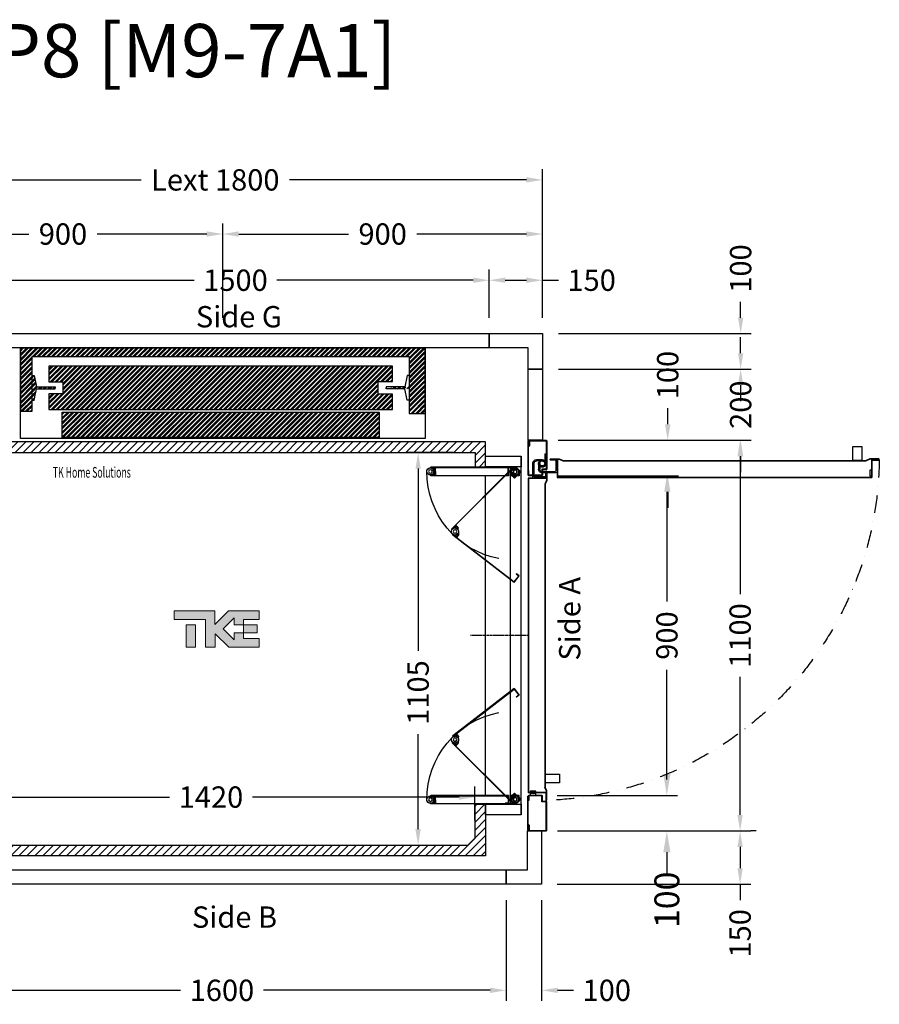
# Model space of a CAD drawing. Units: millimetres. Extents: x 72 to 100888, y 316 to 30493.
# Drawn here: x 6425 to 8845, y 4230 to 7002 of the extents above; entities that cross this region are included whole.
import ezdxf
from ezdxf.enums import TextEntityAlignment as Align

# ---------------------------------------------------------------- set-up
doc = ezdxf.new("R2010")
doc.units = ezdxf.units.MM
doc.linetypes.add('CENTER', pattern=[10.16, 6.35, -1.27, 1.27, -1.27])
doc.linetypes.add('DASHDOT', pattern=[1, 0.5, -0.25, 0, -0.25])
doc.layers.add('Cartiglio Commerciali elevator ecc', color=7, linetype='Continuous')
doc.layers.add('Meccaniche stilizzate H200', color=7, linetype='Continuous')
doc.styles.get("Standard").update_dxf_attribs({"font": 'arial.ttf'})
doc.dimstyles.get("Standard").update_dxf_attribs({"dimtxt": 0.18, "dimasz": 0.18, "dimexe": 0.18, "dimexo": 0.0625, "dimgap": 0.09, "dimtad": 0, "dimtih": 1, "dimtoh": 1, "dimdec": 4, "dimzin": 0, "dimdsep": 46, "dimtxsty": 'Standard', "dimcen": 0.09, "dimadec": 0, "dimazin": 0, "dimtfac": 1, "dimtdec": 4, "dimtofl": 0, "dimtmove": 0, "dimatfit": 3, "dimfxl": 0, "dimtolj": 1, "dimtzin": 0, "dimarcsym": 0})
doc.dimstyles.new('SupraStyle', dxfattribs={"dimtxt": 70, "dimasz": 60, "dimexe": 0.18, "dimexo": 0.0625, "dimgap": 0.09, "dimtad": 0, "dimdec": 4, "dimrnd": 1, "dimzin": 12, "dimdsep": 46, "dimtxsty": 'Standard', "dimcen": 0.09, "dimclrd": 3, "dimclre": 3, "dimclrt": 7, "dimadec": 0, "dimazin": 12, "dimtfac": 1, "dimtdec": 4, "dimtofl": 0, "dimtmove": 0, "dimatfit": 3, "dimfxl": 0, "dimtolj": 1, "dimtzin": 0, "dimarcsym": 0})
pattern_1 = [(45, (-22164.602, 44914.083), (-6.735192, 6.735192), []), (45, (-22160.1115, 44914.083), (-6.735192, 6.735192), [])]

# ---------------------------------------------------------------- blocks, each defined once
blk = doc.blocks.new('*D426')
at = {"color": 3, "lineweight": -2}
for p, q in [((6287, 4747.7), (6287, 4843.1)), ((7707, 4747.7), (7707, 4843.1)), ((6332, 4813.1), (6847, 4813.1)), ((7662, 4813.1), (7080.4, 4813.1))]:
    blk.add_line(p, q, dxfattribs=at)
at = {"color": 3}
for points in [[(6332, 4820.6), (6332, 4805.6), (6287, 4813.1)], [(7662, 4820.6), (7662, 4805.6), (7707, 4813.1)]]:
    blk.add_solid(points, dxfattribs=at)
at = {"layer": 'Defpoints', "color": 0}
for p in [(7707, 4813.1), (6287, 4702.7), (7707, 4702.7)]:
    blk.add_point(p, dxfattribs=at)
at = {"insert": (6963.7, 4813.1), "char_height": 60, "attachment_point": 5}
blk.add_mtext('\\A1;1420', dxfattribs=at)
blk = doc.blocks.new('*D427')
at = {"color": 3, "lineweight": -2}
for p, q in [((7645.6, 5782.7), (7516.8, 5782.7)), ((7546.8, 5737.7), (7546.8, 5224.4)), ((7546.8, 4722.8), (7546.8, 4990.4)), ((7308.2, 4677.8), (7576.8, 4677.8))]:
    blk.add_line(p, q, dxfattribs=at)
at = {"color": 3}
for points in [[(7539.3, 5737.7), (7554.3, 5737.7), (7546.8, 5782.7)], [(7539.3, 4722.8), (7554.3, 4722.8), (7546.8, 4677.8)]]:
    blk.add_solid(points, dxfattribs=at)
at = {"layer": 'Defpoints', "color": 0}
for p in [(7546.8, 5782.7), (7690.6, 5782.7), (7263.2, 4677.8)]:
    blk.add_point(p, dxfattribs=at)
at = {"insert": (7546.8, 5107.4), "char_height": 60, "attachment_point": 5, "rotation": 90}
blk.add_mtext('\\A1;1105', dxfattribs=at)
blk = doc.blocks.new('*D428')
at = {"color": 3, "lineweight": -2}
for p, q in [((6097, 6162.7), (6097, 6580.6)), ((7897, 6162.7), (7897, 6580.6)), ((6142, 6550.6), (6766.9, 6550.6)), ((7852, 6550.6), (7184.9, 6550.6))]:
    blk.add_line(p, q, dxfattribs=at)
at = {"color": 3}
for points in [[(6142, 6558.1), (6142, 6543.1), (6097, 6550.6)], [(7852, 6558.1), (7852, 6543.1), (7897, 6550.6)]]:
    blk.add_solid(points, dxfattribs=at)
at = {"layer": 'Defpoints', "color": 0}
for p in [(7897, 6550.6), (6097, 6117.7), (7897, 6117.7)]:
    blk.add_point(p, dxfattribs=at)
at = {"insert": (6975.9, 6550.6), "char_height": 60, "attachment_point": 5}
blk.add_mtext('\\A1;{Lext 1800}', dxfattribs=at)
blk = doc.blocks.new('*D1203')
at = {"color": 3, "lineweight": -2}
for p, q in [((6247, 6162.7), (6247, 6298.1)), ((7747, 6162.7), (7747, 6298.1)), ((6292, 6268.1), (6916, 6268.1)), ((7702, 6268.1), (7149.3, 6268.1))]:
    blk.add_line(p, q, dxfattribs=at)
at = {"color": 3}
for points in [[(6292, 6275.6), (6292, 6260.6), (6247, 6268.1)], [(7702, 6275.6), (7702, 6260.6), (7747, 6268.1)]]:
    blk.add_solid(points, dxfattribs=at)
at = {"layer": 'Defpoints', "color": 0}
for p in [(7747, 6268.1), (6247, 6117.7), (7747, 6117.7)]:
    blk.add_point(p, dxfattribs=at)
at = {"insert": (7032.7, 6268.1), "char_height": 60, "attachment_point": 5}
blk.add_mtext('\\A1;1500', dxfattribs=at)
blk = doc.blocks.new('*D429')
at = {"color": 3, "lineweight": -2}
for p, q in [((8454.9, 6162.7), (8454.9, 6207.7)), ((7942, 6117.7), (8484.9, 6117.7)), ((7942, 6017.7), (8484.9, 6017.7)), ((8454.9, 5972.7), (8454.9, 5927.7))]:
    blk.add_line(p, q, dxfattribs=at)
at = {"color": 3}
for points in [[(8447.4, 6162.7), (8462.4, 6162.7), (8454.9, 6117.7)], [(8447.4, 5972.7), (8462.4, 5972.7), (8454.9, 6017.7)]]:
    blk.add_solid(points, dxfattribs=at)
at = {"layer": 'Defpoints', "color": 0}
for p in [(7897, 6117.7), (7897, 6017.7), (8454.9, 6017.7)]:
    blk.add_point(p, dxfattribs=at)
at = {"insert": (8454.9, 6301.1), "char_height": 60, "attachment_point": 5, "rotation": 90}
blk.add_mtext('\\A1;100', dxfattribs=at)
blk = doc.blocks.new('*D431')
at = {"color": 3, "lineweight": -2}
for p, q in [((6194.6, 4522.8), (6194.6, 4239)), ((7794.6, 4522.8), (7794.6, 4239)), ((6239.6, 4269), (6877.9, 4269)), ((7749.6, 4269), (7111.3, 4269))]:
    blk.add_line(p, q, dxfattribs=at)
at = {"color": 3}
for points in [[(6239.6, 4276.5), (6239.6, 4261.5), (6194.6, 4269)], [(7749.6, 4276.5), (7749.6, 4261.5), (7794.6, 4269)]]:
    blk.add_solid(points, dxfattribs=at)
at = {"layer": 'Defpoints', "color": 0}
for p in [(6194.6, 4567.8), (7794.6, 4567.8), (6194.6, 4269)]:
    blk.add_point(p, dxfattribs=at)
at = {"insert": (6994.6, 4269), "char_height": 60, "attachment_point": 5}
blk.add_mtext('\\A1;1600', dxfattribs=at)
blk = doc.blocks.new('*D433')
at = {"color": 3, "lineweight": -2}
for p, q in [((7747, 6162.7), (7747, 6298.1)), ((7897, 6162.7), (7897, 6298.1)), ((7792, 6268.1), (7852, 6268.1)), ((7897, 6268.1), (7942, 6268.1))]:
    blk.add_line(p, q, dxfattribs=at)
at = {"color": 3}
for points in [[(7792, 6275.6), (7792, 6260.6), (7747, 6268.1)], [(7852, 6275.6), (7852, 6260.6), (7897, 6268.1)]]:
    blk.add_solid(points, dxfattribs=at)
at = {"layer": 'Defpoints', "color": 0}
for p in [(7897, 6268.1), (7747, 6117.7), (7897, 6117.7)]:
    blk.add_point(p, dxfattribs=at)
at = {"insert": (8035.4, 6268.1), "char_height": 60, "attachment_point": 5}
blk.add_mtext('\\A1;150', dxfattribs=at)
blk = doc.blocks.new('*D434')
at = {"color": 3, "lineweight": -2}
for p, q in [((7794.6, 4522.8), (7794.6, 4239)), ((7894.6, 4522.8), (7894.6, 4239)), ((7749.6, 4269), (7704.6, 4269)), ((7939.6, 4269), (7984.6, 4269))]:
    blk.add_line(p, q, dxfattribs=at)
at = {"color": 3}
for points in [[(7749.6, 4276.5), (7749.6, 4261.5), (7794.6, 4269)], [(7939.6, 4276.5), (7939.6, 4261.5), (7894.6, 4269)]]:
    blk.add_solid(points, dxfattribs=at)
at = {"layer": 'Defpoints', "color": 0}
for p in [(7794.6, 4567.8), (7894.6, 4567.8), (7894.6, 4269)]:
    blk.add_point(p, dxfattribs=at)
at = {"insert": (8078, 4269), "char_height": 60, "attachment_point": 5}
blk.add_mtext('\\A1;100', dxfattribs=at)
blk = doc.blocks.new('*D435')
at = {"color": 3, "lineweight": -2}
for p, q in [((6097, 6162.7), (6097, 6428.2)), ((6997, 6162.7), (6997, 6428.2)), ((6142, 6398.2), (6450.8, 6398.2)), ((6952, 6398.2), (6643.2, 6398.2))]:
    blk.add_line(p, q, dxfattribs=at)
at = {"color": 3}
for points in [[(6142, 6405.7), (6142, 6390.7), (6097, 6398.2)], [(6952, 6405.7), (6952, 6390.7), (6997, 6398.2)]]:
    blk.add_solid(points, dxfattribs=at)
at = {"layer": 'Defpoints', "color": 0}
for p in [(6997, 6398.2), (6097, 6117.7), (6997, 6117.7)]:
    blk.add_point(p, dxfattribs=at)
at = {"insert": (6547, 6398.2), "char_height": 60, "attachment_point": 5}
blk.add_mtext('\\A1;900', dxfattribs=at)
blk = doc.blocks.new('*D436')
at = {"color": 3, "lineweight": -2}
for p, q in [((6997, 6162.8), (6997, 6428.2)), ((7897, 6162.8), (7897, 6428.2)), ((7042, 6398.2), (7350.8, 6398.2)), ((7852, 6398.2), (7543.2, 6398.2))]:
    blk.add_line(p, q, dxfattribs=at)
at = {"color": 3}
for points in [[(7042, 6405.7), (7042, 6390.7), (6997, 6398.2)], [(7852, 6405.7), (7852, 6390.7), (7897, 6398.2)]]:
    blk.add_solid(points, dxfattribs=at)
at = {"layer": 'Defpoints', "color": 0}
for p in [(7897, 6398.2), (6997, 6117.8), (7897, 6117.8)]:
    blk.add_point(p, dxfattribs=at)
at = {"insert": (7447, 6398.2), "char_height": 60, "attachment_point": 5}
blk.add_mtext('\\A1;900', dxfattribs=at)
blk = doc.blocks.new('*D437')
at = {"color": 3, "lineweight": -2}
for p, q in [((8410, 5817.7), (8423.4, 5817.7)), ((8453.4, 5772.7), (8453.4, 5384.4)), ((8453.4, 4762.8), (8453.4, 5151.1)), ((8498.4, 4717.8), (8483.4, 4717.8))]:
    blk.add_line(p, q, dxfattribs=at)
at = {"color": 3}
for points in [[(8445.9, 5772.7), (8460.9, 5772.7), (8453.4, 5817.7)], [(8445.9, 4762.8), (8460.9, 4762.8), (8453.4, 4717.8)]]:
    blk.add_solid(points, dxfattribs=at)
at = {"layer": 'Defpoints', "color": 0}
for p in [(8455, 5817.7), (8453.4, 4717.8), (8453.4, 4717.8)]:
    blk.add_point(p, dxfattribs=at)
at = {"insert": (8453.4, 5267.8), "char_height": 60, "attachment_point": 5, "rotation": 90}
blk.add_mtext('\\A1;1100', dxfattribs=at)
blk = doc.blocks.new('*D438')
at = {"color": 3, "lineweight": -2}
for p, q in [((7939.6, 4717.8), (8483.4, 4717.8)), ((8453.4, 4672.8), (8453.4, 4612.8)), ((7938.6, 4567.8), (8483.4, 4567.8)), ((8453.4, 4567.8), (8453.4, 4522.8))]:
    blk.add_line(p, q, dxfattribs=at)
at = {"color": 3}
for points in [[(8445.9, 4672.8), (8460.9, 4672.8), (8453.4, 4717.8)], [(8445.9, 4612.8), (8460.9, 4612.8), (8453.4, 4567.8)]]:
    blk.add_solid(points, dxfattribs=at)
at = {"layer": 'Defpoints', "color": 0}
for p in [(7894.6, 4717.8), (8453.4, 4717.8), (7893.6, 4567.8)]:
    blk.add_point(p, dxfattribs=at)
at = {"insert": (8453.4, 4429.5), "char_height": 60, "attachment_point": 5, "rotation": 90}
blk.add_mtext('\\A1;150', dxfattribs=at)
blk = doc.blocks.new('*D439')
at = {"color": 3, "lineweight": -2}
for p, q in [((8454.9, 6062.7), (8454.9, 6107.7)), ((7942, 6017.7), (8484.9, 6017.7)), ((7941, 5817.7), (8484.9, 5817.7)), ((8454.9, 5772.7), (8454.9, 5727.7))]:
    blk.add_line(p, q, dxfattribs=at)
at = {"color": 3}
for points in [[(8447.4, 6062.7), (8462.4, 6062.7), (8454.9, 6017.7)], [(8447.4, 5772.7), (8462.4, 5772.7), (8454.9, 5817.7)]]:
    blk.add_solid(points, dxfattribs=at)
at = {"layer": 'Defpoints', "color": 0}
for p in [(7897, 6017.7), (8454.9, 6017.7), (7896, 5817.7)]:
    blk.add_point(p, dxfattribs=at)
at = {"insert": (8454.9, 5917.7), "char_height": 60, "attachment_point": 5, "rotation": 90}
blk.add_mtext('\\A1;200', dxfattribs=at)
blk = doc.blocks.new('*D440')
at = {"color": 3, "lineweight": -2}
for p, q in [((7940.5, 5717.7), (8277.2, 5717.7)), ((8247.2, 5672.7), (8247.2, 5364)), ((8247.2, 4862.8), (8247.2, 5171.6)), ((7938.1, 4817.8), (8277.2, 4817.8))]:
    blk.add_line(p, q, dxfattribs=at)
at = {"color": 3}
for points in [[(8239.7, 5672.7), (8254.7, 5672.7), (8247.2, 5717.7)], [(8239.7, 4862.8), (8254.7, 4862.8), (8247.2, 4817.8)]]:
    blk.add_solid(points, dxfattribs=at)
at = {"layer": 'Defpoints', "color": 0}
for p in [(7895.5, 5717.7), (8247.2, 5717.7), (7893.1, 4817.8)]:
    blk.add_point(p, dxfattribs=at)
at = {"insert": (8247.2, 5267.8), "char_height": 60, "attachment_point": 5, "rotation": 90}
blk.add_mtext('\\A1;900', dxfattribs=at)
blk = doc.blocks.new('*D441')
at = {"color": 3, "lineweight": -2}
for p, q in [((8249.6, 5862.7), (8249.6, 5907.7)), ((7941, 5817.7), (8279.6, 5817.7)), ((7940.5, 5717.7), (8279.6, 5717.7)), ((8249.6, 5672.7), (8249.6, 5627.7))]:
    blk.add_line(p, q, dxfattribs=at)
at = {"color": 3}
for points in [[(8242.1, 5862.7), (8257.1, 5862.7), (8249.6, 5817.7)], [(8242.1, 5672.7), (8257.1, 5672.7), (8249.6, 5717.7)]]:
    blk.add_solid(points, dxfattribs=at)
at = {"layer": 'Defpoints', "color": 0}
for p in [(7896, 5817.7), (8249.6, 5817.7), (7895.5, 5717.7)]:
    blk.add_point(p, dxfattribs=at)
at = {"insert": (8249.6, 6001.1), "char_height": 60, "attachment_point": 5, "rotation": 90}
blk.add_mtext('\\A1;100', dxfattribs=at)
blk = doc.blocks.new('*D238')
at = {"color": 3, "lineweight": -2}
for p, q in [((8247.2, 4877.8), (8247.2, 4937.8)), ((8247.2, 4817.8), (8247.4, 4817.8)), ((8247.2, 4717.8), (8247.4, 4717.8)), ((8247.2, 4657.8), (8247.2, 4597.8))]:
    blk.add_line(p, q, dxfattribs=at)
at = {"color": 3}
for points in [[(8237.2, 4877.8), (8257.2, 4877.8), (8247.2, 4817.8)], [(8237.2, 4657.8), (8257.2, 4657.8), (8247.2, 4717.8)]]:
    blk.add_solid(points, dxfattribs=at)
at = {"layer": 'Defpoints', "color": 0}
for p in [(8247.2, 4817.8), (8247.2, 4717.8), (8247.2, 4717.8)]:
    blk.add_point(p, dxfattribs=at)
at = {"color": 7, "insert": (8247.2, 4523.8), "char_height": 70, "attachment_point": 5, "rotation": 90}
blk.add_mtext('\\A1;100', dxfattribs=at)
blk = doc.blocks.new('fgdfgdf')
h = blk.add_hatch()
h.set_pattern_fill('ANSI32', color=251)
h.set_pattern_definition(pattern_1)
h.paths.add_polyline_path([(-21605.4, 47496.3), (-21605.4, 47317.6), (-21572.4, 47317.6), (-21572.4, 47471.6), (-20510.4, 47471.6), (-20510.4, 47311.6), (-20465.4, 47311.6), (-20465.4, 47496.3)])
h.paths.add_polyline_path([(-21524.9, 47444.6), (-21524.9, 47400.6), (-21485.9, 47400.6), (-21485.9, 47366.6), (-21524.9, 47366.6), (-21524.9, 47322.6), (-20557.9, 47322.6), (-20557.9, 47365.6), (-20597.9, 47365.6), (-20597.9, 47401.6), (-20557.9, 47401.6), (-20557.9, 47444.6)], flags=17)
h = blk.add_hatch()
h.set_pattern_fill('ANSI32', color=251)
h.set_pattern_definition(pattern_1)
h.paths.add_polyline_path([(-21566.6, 47418.6), (-21572.4, 47418.6), (-21572.4, 47348.6), (-21566.6, 47348.6), (-21559.9, 47380.6), (-21507.4, 47380.6), (-21507.4, 47383.6), (-21507.4, 47386.6), (-21559.9, 47386.6)])
h.paths.add_polyline_path([(-20497.4, 47418.6), (-20503.2, 47418.6), (-20509.9, 47386.6), (-20562.4, 47386.6), (-20562.4, 47383.6), (-20562.4, 47380.6), (-20509.9, 47380.6), (-20503.2, 47348.6), (-20497.4, 47348.6)])
h = blk.add_hatch()
h.set_pattern_fill('ANSI32', color=251)
h.set_pattern_definition(pattern_1)
h.paths.add_polyline_path([(-21487.4, 47315.1), (-20595.4, 47315.1), (-20595.4, 47243.6), (-21487.4, 47243.6)])
at = {"color": 251}
for points in [[(-21605.4, 47496.3), (-21605.4, 47317.6), (-21572.4, 47317.6), (-21572.4, 47471.6), (-20510.4, 47471.6), (-20510.4, 47311.6), (-20465.4, 47311.6), (-20465.4, 47496.3)], [(-21487.4, 47315.1), (-20595.4, 47315.1), (-20595.4, 47243.6), (-21487.4, 47243.6)]]:
    blk.add_lwpolyline(points, close=True, dxfattribs=at)
blk.add_lwpolyline([(-21605.4, 47496.3), (-20465.4, 47496.3), (-20465.4, 47241.2), (-21605.4, 47241.2)], close=True)
for points in [[(-21524.9, 47444.6), (-21524.9, 47400.6), (-21485.9, 47400.6), (-21485.9, 47366.6), (-21524.9, 47366.6), (-21524.9, 47322.6), (-20557.9, 47322.6), (-20557.9, 47365.6), (-20597.9, 47365.6), (-20597.9, 47401.6), (-20557.9, 47401.6), (-20557.9, 47444.6), (-21524.9, 47444.6)], [(-21572.4, 47418.6), (-21566.6, 47418.6), (-21559.9, 47386.6), (-21507.4, 47386.6), (-21507.4, 47383.6)], [(-20510.4, 47418.6), (-20516.2, 47418.6), (-20522.9, 47386.6), (-20575.4, 47386.6), (-20575.4, 47383.6)], [(-21572.4, 47348.6), (-21566.6, 47348.6), (-21559.9, 47380.6), (-21507.4, 47380.6), (-21507.4, 47383.6)], [(-20510.4, 47348.6), (-20516.2, 47348.6), (-20522.9, 47380.6), (-20575.4, 47380.6), (-20575.4, 47383.6)]]:
    blk.add_lwpolyline(points, dxfattribs=at)
blk = doc.blocks.new('FOLDING_900')
at = {"color": 4}
for p, q in [((-474, 14), (-474, 254)), ((-473, 254), (-473, 14.4)), ((-472, 243.3), (-472, 255.5)), ((-472, 254), (-472, 242.5)), ((-452, 243.3), (-452, 255.5)), ((-452, 254), (-452, 242.5)), ((-451, 254), (-451, 36.5)), ((-450, 35.5), (-450, 254)), ((450, 35.5), (450, 254)), ((451, 254), (451, 36.5)), ((452, 243.3), (452, 255.5)), ((452, 254), (452, 242.5)), ((472, 243.3), (472, 255.5)), ((472, 254), (472, 242.5)), ((473, 254), (473, 14.4)), ((474, 14), (474, 254)), ((-462, 241.5), (-473, 241.5)), ((-472, 242.5), (-462, 242.5)), ((-469.2, 242.5), (-471.2, 242.5)), ((-470.3, 248), (-470.3, 245)), ((-463.7, 248), (-470.3, 248)), ((-470.3, 245), (-469.2, 245)), ((-469.2, 245), (-469.2, 242.5)), ((-468.4, 247.8), (-462, 242.5)), ((-464.7, 245), (-463.7, 245)), ((-464.7, 242.5), (-464.7, 245)), ((-462, 242.5), (-464.7, 242.5)), ((-463.7, 245), (-463.7, 248)), ((-455.6, 247.8), (-462, 242.5)), ((-462, 241.5), (-462, 242.5)), ((-462, 242.5), (-459.2, 242.5)), ((-462, 241.5), (-462, 242.5)), ((-452, 242.5), (-462, 242.5)), ((-462, 241.5), (-451, 241.5)), ((-460.3, 245), (-460.3, 248)), ((-460.3, 248), (-453.7, 248)), ((-459.2, 245), (-460.3, 245)), ((-459.2, 242.5), (-459.2, 245)), ((-454.7, 245), (-454.7, 242.5)), ((-453.7, 245), (-454.7, 245)), ((-454.7, 242.5), (-452.8, 242.5)), ((-453.7, 248), (-453.7, 245)), ((462, 241.5), (451, 241.5)), ((452, 242.5), (462, 242.5)), ((454.7, 242.5), (452.8, 242.5)), ((453.7, 248), (453.7, 245)), ((460.3, 248), (453.7, 248)), ((453.7, 245), (454.7, 245)), ((454.7, 245), (454.7, 242.5)), ((455.6, 247.8), (462, 242.5)), ((459.2, 245), (460.3, 245)), ((459.2, 242.5), (459.2, 245)), ((462, 242.5), (459.2, 242.5)), ((460.3, 245), (460.3, 248)), ((468.4, 247.8), (462, 242.5)), ((472, 242.5), (462, 242.5)), ((462, 242.5), (464.7, 242.5)), ((462, 241.5), (462, 242.5)), ((462, 241.5), (462, 242.5)), ((462, 241.5), (473, 241.5)), ((463.7, 248), (470.3, 248)), ((463.7, 245), (463.7, 248)), ((464.7, 245), (463.7, 245)), ((464.7, 242.5), (464.7, 245)), ((469.2, 245), (469.2, 242.5)), ((470.3, 245), (469.2, 245)), ((469.2, 242.5), (471.2, 242.5)), ((470.3, 248), (470.3, 245)), ((-472.3, 24.1), (-302.6, 193.8)), ((-301.9, 193.1), (-471.3, 23.6)), ((-303, 176.5), (-310.7, 184.2)), ((-301.2, 192.4), (-309.3, 184.2)), ((-309.3, 184.2), (-302.3, 177.2)), ((-308.8, 184.8), (-300.1, 193.4)), ((-307.4, 182.3), (-308.8, 183.7)), ((-305.6, 184.1), (-307.4, 182.3)), ((-304.2, 186.9), (-306.3, 184.8)), ((-306.3, 184.8), (-305.6, 184.1)), ((-299.6, 182.3), (-304.2, 186.9)), ((-304.2, 179.1), (-302.4, 180.9)), ((-302.3, 177.2), (-304.2, 179.1)), ((-303, 176.5), (-302.3, 177.2)), ((-302.4, 180.9), (-301.7, 180.2)), ((-294, 176.4), (-302.3, 177.2)), ((-301.7, 180.2), (-299.6, 182.3)), ((-293.4, 176.4), (-285.1, 176)), ((-287.1, 181.5), (-281.9, 185.4)), ((-285.3, 179.1), (-287.1, 181.5)), ((-284.5, 179.7), (-285.3, 179.1)), ((-277.7, 182.8), (-285.1, 192.4)), ((-277.2, 182.1), (-285.1, 176)), ((-285.1, 176), (-283, 177.7)), ((-284.5, 175.3), (-285.1, 176)), ((-284.5, 175.3), (-275.8, 182)), ((-283, 177.7), (-284.5, 179.7)), ((-284.2, 191.3), (-277.2, 182.1)), ((-283.4, 191.9), (-150.9, 19.4)), ((-149.5, 19.3), (-282.6, 192.5)), ((-281.9, 185.4), (-280.1, 183.1)), ((-280.1, 183.1), (-280.9, 182.4)), ((-280.9, 182.4), (-279.4, 180.5)), ((-279.4, 180.5), (-277.8, 181.7)), ((149.5, 19.3), (282.6, 192.5)), ((283.4, 191.9), (150.9, 19.4)), ((284.5, 175.3), (275.8, 182)), ((284.2, 191.3), (277.2, 182.1)), ((277.2, 182.1), (285.1, 176)), ((277.7, 182.8), (285.1, 192.4)), ((279.4, 180.5), (277.8, 181.7)), ((280.9, 182.4), (279.4, 180.5)), ((281.9, 185.4), (280.1, 183.1)), ((280.1, 183.1), (280.9, 182.4)), ((287.1, 181.5), (281.9, 185.4)), ((283, 177.7), (284.5, 179.7)), ((285.1, 176), (283, 177.7)), ((284.5, 179.7), (285.3, 179.1)), ((284.5, 175.3), (285.1, 176)), ((293.4, 176.4), (285.1, 176)), ((285.3, 179.1), (287.1, 181.5)), ((294, 176.4), (302.3, 177.2)), ((299.6, 182.3), (304.2, 186.9)), ((301.7, 180.2), (299.6, 182.3)), ((308.8, 184.8), (300.1, 193.4)), ((301.2, 192.4), (309.3, 184.2)), ((302.4, 180.9), (301.7, 180.2)), ((301.9, 193.1), (471.3, 23.6)), ((309.3, 184.2), (302.3, 177.2)), ((302.3, 177.2), (304.2, 179.1)), ((303, 176.5), (302.3, 177.2)), ((304.2, 179.1), (302.4, 180.9)), ((472.3, 24.1), (302.6, 193.8)), ((303, 176.5), (310.7, 184.2)), ((304.2, 186.9), (306.3, 184.8)), ((306.3, 184.8), (305.6, 184.1)), ((305.6, 184.1), (307.4, 182.3)), ((307.4, 182.3), (308.8, 183.7)), ((-505, 100), (-505, 0)), ((-474, 100), (-505, 100)), ((-475, 100), (-505, 100)), ((-475, 0), (-475, 100)), ((450, 100), (-450, 100)), ((505, 100), (474, 100)), ((475, 100), (475, 0)), ((505, 100), (475, 100)), ((505, 0), (505, 100)), ((475, 30), (-475, 30)), ((-473, 35.5), (-473, 45.5)), ((-473, 45.5), (-472, 45.5)), ((-450, 35.5), (-473, 35.5)), ((-472, 36.5), (-472, 45.5)), ((-451, 36.5), (-472, 36.5)), ((-467.4, 24.7), (-461, 30)), ((-461, 31), (-461, 30)), ((-450, 31), (-461, 31)), ((-461, 30), (-458.2, 30)), ((-451, 30), (-461, 30)), ((-458.2, 30), (-458.2, 27.5)), ((-453.7, 30), (-451.8, 30)), ((-453.7, 27.5), (-453.7, 30)), ((-451, 7), (-451, 30)), ((-451, 29.2), (-451, 17)), ((-450, 6), (-450, 31)), ((450, 35.5), (473, 35.5)), ((450, 6), (450, 31)), ((450, 31), (461, 31)), ((451, 36.5), (472, 36.5)), ((451, 7), (451, 30)), ((451, 30), (461, 30)), ((451, 29.2), (451, 17)), ((453.7, 30), (451.8, 30)), ((453.7, 27.5), (453.7, 30)), ((458.2, 30), (458.2, 27.5)), ((461, 30), (458.2, 30)), ((461, 31), (461, 30)), ((467.4, 24.7), (461, 30)), ((472, 36.5), (472, 45.5)), ((473, 45.5), (472, 45.5)), ((473, 35.5), (473, 45.5)), ((505, 0), (-505, 0)), ((-505, 0), (-475, 0)), ((-474, 14), (-466, 6)), ((-465.6, 7), (-473, 14.4)), ((-472.3, 24.1), (-472.3, 12.8)), ((-472.3, 12.8), (-461, 1.4)), ((-471.3, 13.2), (-471.3, 23.6)), ((-471.3, 13.2), (-461, 2.9)), ((-466, 6), (-450, 6)), ((-465.6, 7), (-451, 7)), ((-461, 1.4), (-443.3, 19.1)), ((-461, 2.9), (-444.7, 19.1)), ((-460.1, 27), (-451.8, 26.2)), ((-459.3, 27.5), (-459.3, 24.5)), ((-458.2, 27.5), (-459.3, 27.5)), ((-459.3, 24.5), (-452.7, 24.5)), ((-452.3, 23.2), (-454.5, 21.1)), ((-454.5, 21.1), (-449.9, 16.5)), ((-445.3, 18.6), (-453.9, 9.9)), ((-452.7, 27.5), (-453.7, 27.5)), ((-452.7, 24.5), (-452.7, 27.5)), ((-451.6, 22.5), (-452.3, 23.2)), ((-451.1, 26.9), (-451.8, 26.2)), ((-451.8, 26.2), (-449.9, 24.2)), ((-444.7, 19.1), (-451.8, 26.2)), ((-449.9, 24.2), (-451.6, 22.5)), ((-443.3, 19.1), (-451.1, 26.9)), ((-449.9, 16.5), (-447.7, 18.6)), ((-448.4, 19.3), (-446.7, 21.1)), ((-447.7, 18.6), (-448.4, 19.3)), ((-446.7, 21.1), (-445.3, 19.7)), ((-173.8, 13.2), (-173, 13.8)), ((-167.7, 5.2), (-173.8, 13.2)), ((-167.5, 6.6), (-173, 13.8)), ((-149.5, 19.3), (-167.7, 5.2)), ((-150.9, 19.4), (-167.5, 6.6)), ((149.5, 19.3), (167.7, 5.2)), ((150.9, 19.4), (167.5, 6.6)), ((167.5, 6.6), (173, 13.8)), ((167.7, 5.2), (173.8, 13.2)), ((173.8, 13.2), (173, 13.8)), ((443.3, 19.1), (451.1, 26.9)), ((461, 1.4), (443.3, 19.1)), ((444.7, 19.1), (451.8, 26.2)), ((461, 2.9), (444.7, 19.1)), ((446.7, 21.1), (445.3, 19.7)), ((445.3, 18.6), (453.9, 9.9)), ((448.4, 19.3), (446.7, 21.1)), ((447.7, 18.6), (448.4, 19.3)), ((449.9, 16.5), (447.7, 18.6)), ((451.8, 26.2), (449.9, 24.2)), ((449.9, 24.2), (451.6, 22.5)), ((454.5, 21.1), (449.9, 16.5)), ((466, 6), (450, 6)), ((465.6, 7), (451, 7)), ((451.1, 26.9), (451.8, 26.2)), ((451.6, 22.5), (452.3, 23.2)), ((460.1, 27), (451.8, 26.2)), ((452.3, 23.2), (454.5, 21.1)), ((452.7, 27.5), (453.7, 27.5)), ((452.7, 24.5), (452.7, 27.5)), ((459.3, 24.5), (452.7, 24.5)), ((458.2, 27.5), (459.3, 27.5)), ((459.3, 27.5), (459.3, 24.5)), ((471.3, 13.2), (461, 2.9)), ((472.3, 12.8), (461, 1.4)), ((465.6, 7), (473, 14.4)), ((474, 14), (466, 6)), ((471.3, 13.2), (471.3, 23.6)), ((472.3, 24.1), (472.3, 12.8)), ((475, 0), (505, 0))]:
    blk.add_line(p, q, dxfattribs=at)
at = {"color": 4, "linetype": 'CENTER'}
blk.add_line((0, -21.1), (0, 142.3), dxfattribs=at)
at = {"color": 4}
for centre, radius in [((-462, 255.5), 5), ((-462, 255.5), 5), ((462, 255.5), 5), ((462, 255.5), 5), ((-293.1, 186.4), 5), ((-293.1, 186.4), 5), ((293.1, 186.4), 5), ((293.1, 186.4), 5), ((-461, 17), 6), ((-461, 17), 5), ((-461, 17), 5), ((461, 17), 6), ((461, 17), 5), ((461, 17), 5)]:
    blk.add_circle(centre, radius, dxfattribs=at)
for centre, radius, start, end in [((-473, 254), 1, 0, 180), ((-462, 255.5), 10, 309.7151, 180), ((-462, 255.5), 10, 0, 230.2849), ((-461, 17), 248.5, 10.5502, 90.2499), ((-451, 254), 1, 0, 180), ((461, 17), 248.5, 89.7501, 169.4498), ((451, 254), 1, 0, 180), ((462, 255.5), 10, 0, 230.2849), ((462, 255.5), 10, 309.7151, 180), ((473, 254), 1, 0, 180), ((-471.2, 243.3), 0.8, 180, 270), ((-452.8, 243.3), 0.8, 270, 0), ((452.8, 243.3), 0.8, 180, 270), ((471.2, 243.3), 0.8, 270, 0), ((-293.1, 186.4), 10, 37.5551, 267.8399), ((-301.9, 193.1), 1, 315, 135), ((-293.1, 186.4), 10, 264.7151, 135), ((293.1, 186.4), 10, 45, 275.2849), ((293.1, 186.4), 10, 272.1601, 142.4449), ((301.9, 193.1), 1, 45, 225), ((-308.2, 184.2), 0.8, 135, 225), ((-283.4, 191.9), 1, 37.5551, 217.5551), ((-278.3, 182.3), 0.8, 307.5551, 37.5551), ((278.3, 182.3), 0.8, 142.4449, 232.4449), ((283.4, 191.9), 1, 322.4449, 142.4449), ((308.2, 184.2), 0.8, 315, 45), ((-451.8, 29.2), 0.8, 0, 90), ((451.8, 29.2), 0.8, 90, 180), ((-461, 17), 10, 84.7151, 315), ((-461, 17), 10, 129.7151, 0), ((-445.9, 19.1), 0.8, 315, 45), ((445.9, 19.1), 0.8, 135, 225), ((461, 17), 10, 180, 50.2849), ((461, 17), 10, 225, 95.2849)]:
    blk.add_arc(centre, radius, start, end, dxfattribs=at)
blk = doc.blocks.new('PORTA_900')
for p, q in [((0, 1097.5), (0, 1002.5)), ((0, 1097.5), (1, 1097.5)), ((1, 1085.5), (1, 1098.5)), ((1, 1097.5), (1, 1022.1)), ((2.5, 1085.5), (1, 1085.5)), ((4.3, 1084.4), (1, 1080.6)), ((1, 1081.8), (1, 1002.5)), ((3.3, 1084.7), (1.2, 1082.4)), ((2.5, 1100), (51.5, 1100)), ((2.5, 1085.5), (2.5, 1098.5)), ((2.5, 1098.5), (51.5, 1098.5)), ((3.5, 1096.6), (3.5, 1085.4)), ((3.5, 1096.6), (4.5, 1096.6)), ((4.5, 1096.6), (4.5, 1085)), ((51.5, 1098.5), (51.5, 1018.5)), ((53, 1098.5), (53, 1018.5)), ((0, 1002.5), (1, 1002.5)), ((1, 1001.5), (1, 1014.5)), ((2.5, 1014.5), (1, 1014.5)), ((2.5, 1001.5), (2.5, 1014.5)), ((39.5, 1001.5), (2.5, 1001.5)), ((39.5, 1000), (2.5, 1000)), ((6, 995), (6, 1000)), ((6, 1000), (22, 1000)), ((22, 1000), (22, 995)), ((51.5, 1018.5), (39.5, 1018.5)), ((39.5, 1018.5), (39.5, 1001.5)), ((41, 1015.5), (41, 1001.5)), ((51.5, 1017), (42.5, 1017)), ((51, 1002), (51, 1007.5)), ((51, 1007.5), (52, 1007.5)), ((51, 1002), (51, 993)), ((52, 1007.5), (52, 1001.5)), ((52, 1002), (52, 992)), ((1, 107), (1, 993)), ((51, 993), (1, 993)), ((2, 108), (2, 992)), ((52, 992), (2, 992)), ((22, 995), (6, 995)), ((6, 988), (6, 993)), ((6, 993), (22, 993)), ((22, 988), (6, 988)), ((11, 995), (11, 993)), ((17, 995), (17, 993)), ((22, 993), (22, 988)), ((51, 996.2), (50, 996.2)), ((0, 2.5), (0, 97.5)), ((0, 97.5), (1, 97.5)), ((51, 107), (1, 107)), ((1, 98.5), (1, 85.5)), ((1, 18.2), (1, 97.5)), ((2.5, 85.5), (1, 85.5)), ((52, 108), (2, 108)), ((39.5, 100), (2.5, 100)), ((39.5, 98.5), (2.5, 98.5)), ((2.5, 98.5), (2.5, 85.5)), ((13.9, 104), (13.9, 65.5)), ((49.9, 107), (16.9, 107)), ((17.4, 101.5), (17.4, 65.5)), ((49.9, 103.5), (19.4, 103.5)), ((39.5, 81.5), (39.5, 98.5)), ((79, 92.2), (40.5, 92.2)), ((76.5, 88.7), (40.5, 88.7)), ((41, 84.5), (41, 98.5)), ((49.9, 107), (49.9, 103.5)), ((51, 105), (50, 105)), ((51, 93.5), (51, 107)), ((51, 93.5), (52, 93.5)), ((51, 93.5), (51, 92.5)), ((51, 92.5), (52, 92.5)), ((52, 93.5), (52, 108)), ((52, 92.5), (52, 94)), ((78.5, 56.2), (78.5, 86.7)), ((82, 105), (968, 105)), ((82, 55), (82, 105)), ((82, 56.2), (82, 89.2)), ((83, 104), (967, 104)), ((83, 54), (83, 104)), ((963, 84), (963, 100)), ((963, 100), (968, 100)), ((968, 84), (963, 84)), ((967, 54), (967, 104)), ((968, 55), (968, 105)), ((968, 100), (968, 84)), ((1, 2.5), (1, 77.9)), ((40.5, 58.5), (23.9, 58.5)), ((30, 65.5), (30, 82.3)), ((33.5, 65.5), (33.5, 82.1)), ((36.8, 71.4), (35.5, 74.2)), ((36.8, 71.4), (35.5, 74.2)), ((51.5, 81.5), (39.5, 81.5)), ((51.5, 83), (42.5, 83)), ((44.3, 59.6), (46.4, 56.8)), ((44.3, 59.6), (46.4, 56.8)), ((47.6, 38.5), (47.6, 65.5)), ((47.6, 38.5), (47.6, 65.5)), ((51.5, 81.5), (50, 81.5)), ((51, 38.5), (51, 65.5)), ((51, 38.5), (51, 65.5)), ((51.5, 1.5), (51.5, 81.5)), ((53, 1.5), (53, 81.5)), ((82, 56.2), (78.5, 56.2)), ((80.1, 55), (80.1, 56)), ((971.3, 55), (971.3, 56)), ((40.5, 55), (23.8, 55)), ((47.6, 38.5), (51, 38.5)), ((47.6, 38.5), (51, 38.5)), ((68.5, 55), (67.5, 55)), ((67.5, 55), (67.5, 54)), ((67.5, 54), (69, 54)), ((68.5, 55), (68.5, 54)), ((68.5, 55), (82, 55)), ((68.5, 54), (83, 54)), ((977, 54), (967, 54)), ((977, 55), (968, 55)), ((982.6, 54), (976.5, 54)), ((977, 55), (982.6, 55)), ((982.6, 55), (982.6, 54)), ((0, 2.5), (1, 2.5)), ((4.3, 15.6), (1, 19.4)), ((1, 14.5), (1, 1.5)), ((2.5, 14.5), (1, 14.5)), ((3.3, 15.3), (1.2, 17.6)), ((2.5, 14.5), (2.5, 1.5)), ((2.5, 1.5), (51.5, 1.5)), ((2.5, 0), (51.5, 0)), ((3.5, 3.4), (3.5, 14.6)), ((3.5, 3.4), (4.5, 3.4)), ((4.5, 3.4), (4.5, 15))]:
    blk.add_line(p, q)
for points in [[(51, 996.2), (51, 1012.5, -1), (52.5, 1012.5), (52.5, 988.4), (47.6, 977.6)], [(50, 996.2), (50, 1012.5, -1), (53.4, 1012.5), (53.4, 989, -0.107063), (53.1, 987.4), (48.5, 977.2)], [(51, 105), (51, 88.7, 1), (52.5, 88.7), (52.5, 112.8), (47.6, 123.6)], [(50, 105), (50, 88.7, 1), (53.4, 88.7), (53.4, 113.1), (48.5, 124)], [(80.1, 56), (63.8, 56, 1), (63.8, 52.6), (88.1, 52.6), (99.1, 57.5)], [(80.1, 55), (63.8, 55, 1), (63.8, 53.5), (87.9, 53.5), (98.7, 58.4)], [(971.3, 56), (987.5, 56, -1), (987.5, 52.6), (964.1, 52.6, -0.107063), (962.4, 52.9), (952.2, 57.5)], [(971.3, 55), (987.5, 55, -1), (987.5, 53.5), (963.4, 53.5), (952.6, 58.4)]]:
    blk.add_lwpolyline(points, format="xyb")
for points in [[(47.6, 123.6), (47.6, 977.6)], [(48.6, 123.6), (48.6, 977.6)], [(98.7, 58.4), (952.6, 58.4)], [(98.7, 57.4), (952.6, 57.4)]]:
    blk.add_lwpolyline(points)
for points in [[(48.6, 940), (88.6, 940), (88.6, 965), (48.6, 965)], [(915, 57.4), (915, 17.4), (940, 17.4), (940, 57.4)]]:
    blk.add_lwpolyline(points, close=True)
for centre, radius, start, end in [((2.5, 1098.5), 1.5, 90, 180), ((2, 1081.8), 1, 138.8141, 180), ((2.5, 1085.4), 1, 318.8141, 0), ((3.5, 1085), 1, 318.8141, 0), ((51.5, 1098.5), 1.5, 0, 90), ((2.5, 1001.5), 1.5, 180, 270), ((39.5, 1001.5), 1.5, 270, 0), ((42.5, 1015.5), 1.5, 90, 180), ((51.5, 1018.5), 1.5, 270, 0), ((2.5, 98.5), 1.5, 90, 180), ((16.9, 104), 3, 90, 180), ((19.4, 101.5), 2, 90, 180), ((40.5, 81.7), 10.5, 89.9522, 183.31), ((40.5, 81.7), 7.01, 90.0716, 184.0516), ((39.5, 98.5), 1.5, 0, 90), ((42.5, 84.5), 1.5, 180, 270), ((76.5, 86.7), 2, 0, 90), ((79, 89.2), 3, 0, 90), ((24.4, 65.5), 10.5, 179.9522, 273.31), ((24.4, 65.5), 7.01, 180.0716, 274.0516), ((40.5, 65.5), 10.5, 359.9522, 304.2239), ((40.5, 65.5), 10.5, 359.9522, 304.2239), ((40.5, 65.5), 7.01, 0.0716, 302.2139), ((40.5, 65.5), 7.01, 0.0716, 302.2139), ((41.1, 65.4), 10.4, 267.0166, 122.5184), ((41.1, 65.4), 10.4, 267.0166, 122.5184), ((40.5, 65.5), 7.01, 270, 122.2139), ((40.5, 65.5), 7.01, 270, 122.2139), ((51.5, 81.5), 1.5, 0, 90), ((2, 18.2), 1, 180, 221.1859), ((2.5, 1.5), 1.5, 180, 270), ((2.5, 14.6), 1, 0, 41.1859), ((3.5, 15), 1, 0, 41.1859), ((51.5, 1.5), 1.5, 270, 0)]:
    blk.add_arc(centre, radius, start, end)
at = {"linetype": 'DASHDOT', "ltscale": 100}
blk.add_arc((18, 43.5), 971.3, 0.7055, 87.7823, dxfattribs=at)
blk = doc.blocks.new('asda')
at = {"linetype": 'Continuous'}
for points in [[(-561, 1000), (0, 1000), (0, 1307), (-1100, 1307), (-1589, 818), (-1589, 1307), (-3053, 1307), (-3053, 1000), (-1933, 1000), (-1933, 0), (-1583, 0), (-1583, 489), (-1094, 0), (0, 0), (0, 322), (-559, 322), (-559, 525), (-561, 525), (-896, 525), (-896, 269), (-1288, 661), (-896, 1053), (-896, 802), (-561, 802)], [(-2621, 0), (-2285, 0), (-2285, 802), (-2621, 802)], [(-69, 525), (-69, 802), (-561, 802), (-561, 525), (-559, 525)]]:
    blk.add_hatch(color=7, dxfattribs=at).paths.add_polyline_path(points, flags=0)
at = {"color": 7, "linetype": 'Continuous', "lineweight": 18}
for p, q in [((-3053, 1307), (-3053, 1000)), ((-1589, 1307), (-3053, 1307)), ((-1100, 1307), (-1589, 818)), ((-1589, 818), (-1589, 1307)), ((-1100, 1307), (0, 1307)), ((0, 1000), (0, 1307)), ((-3053, 1000), (-1933, 1000)), ((-2621, 0), (-2621, 802)), ((-2621, 802), (-2285, 802)), ((-2285, 0), (-2285, 802)), ((-1933, 1000), (-1933, 0)), ((-1288, 661), (-896, 1053)), ((-896, 1053), (-896, 802)), ((-896, 802), (-561, 802)), ((-561, 802), (-561, 1000)), ((-561, 1000), (0, 1000)), ((-561, 802), (-69, 802)), ((-561, 802), (-561, 525)), ((-69, 802), (-69, 525)), ((-1583, 0), (-1583, 489)), ((-1583, 489), (-1094, 0)), ((-896, 269), (-1288, 661)), ((-559, 525), (-896, 525)), ((-896, 525), (-896, 269)), ((-561, 525), (-69, 525)), ((-559, 322), (-559, 525)), ((-2621, 0), (-2285, 0)), ((-1933, 0), (-1583, 0)), ((-1094, 0), (0, 0)), ((0, 322), (-559, 322)), ((0, 0), (0, 322))]:
    blk.add_line(p, q, dxfattribs=at)
blk = doc.blocks.new('A$C421fa183')
at = {"color": 252}
blk.add_lwpolyline([(1851.2, -2.1), (1851.2, -1.1), (1850.2, -2.1)], close=True, dxfattribs=at)
at = {"xscale": 0.1187520572048942, "yscale": 0.1187520572048942, "zscale": 0.1187520572048942}
blk.add_blockref('asda', (149.8, -128.6), dxfattribs=at)

msp = doc.modelspace()

# ---------------------------------------------------------------- hatches: boundary and pattern name
h = msp.add_hatch()
h.set_pattern_fill('ANSI31', color=256, scale=5)
h.set_pattern_definition([(45, (16508.025, 5595.815), (-11.22532, 11.22532), [])])
h.paths.add_polyline_path([(6287.02458, 5782.73912), (6312.02447, 5782.73909), (7682.02451, 5782.73909), (7707.0244, 5782.73912), (7707.02448, 5742.74847), (7737.02451, 5742.74846), (7737.02456, 5812.73909), (6257.02455, 5812.73909), (6257.0245, 5742.74846), (6287.02458, 5742.74847)])
h.paths.add_polyline_path([(6287.0245, 4697.74844), (6307.02447, 4677.74839), (7687.02452, 4677.74839), (7707.02448, 4697.74835), (7707.02448, 4792.74847), (7737.02451, 4792.74847), (7737.02457, 4647.74839), (6257.02455, 4647.74839), (6257.02451, 4792.74847), (6287.02458, 4792.74847)])

# ---------------------------------------------------------------- linework, layer by layer
at = {"color": 6}
for points in [[(6247.02453, 6117.74837), (7747.02451, 6117.74846), (7747.02451, 6077.74846), (6247.02453, 6077.74837)], [(7897.02451, 5817.74846), (7857.02451, 5817.74846), (7857.02451, 6017.74846), (7897.02451, 6017.74846)], [(6194.60684, 4607.80695), (7794.60686, 4607.8069), (7794.60686, 4567.8069), (6194.60684, 4567.80695)]]:
    msp.add_lwpolyline(points, close=True, dxfattribs=at)
for points in [[(7857.02451, 6017.74846), (7857.02451, 6077.74846), (7747.02451, 6077.74846), (7747.02451, 6117.74846), (7897.02451, 6117.74846), (7897.02451, 6017.74846)], [(7794.60685, 4607.80699), (7854.60685, 4607.80695), (7854.60692, 4717.80695), (7894.60692, 4717.80692), (7894.60683, 4567.80692), (7794.60683, 4567.80699)]]:
    msp.add_lwpolyline(points, close=True)
at = {"color": 1}
for points in [[(6287.02458, 5782.73912), (6312.02447, 5782.73909), (7682.02451, 5782.73909), (7707.0244, 5782.73912), (7707.02448, 5742.74847), (7737.02451, 5742.74846), (7737.02456, 5812.73909), (6257.02455, 5812.73909), (6257.0245, 5742.74846), (6287.02458, 5742.74847), (6287.02458, 5782.73912)], [(6287.0245, 4697.74844), (6307.02447, 4677.74839), (7687.02452, 4677.74839), (7707.02448, 4697.74835), (7707.02448, 4792.74847), (7737.02451, 4792.74847), (7737.02457, 4647.74839), (6257.02455, 4647.74839), (6257.02451, 4792.74847), (6287.02458, 4792.74847), (6287.0245, 4697.74844)]]:
    msp.add_lwpolyline(points, dxfattribs=at)

# ---------------------------------------------------------------- block references
at = {"color": 0, "xscale": -1}
for name, p, rotation in [('PORTA_900', (7856.02451, 5817.74846), 180), ('FOLDING_900', (7837.02449, 5267.74847), 89.99999999999977)]:
    msp.add_blockref(name, p, dxfattribs=dict(at, rotation=rotation))
at = {"layer": 'Cartiglio Commerciali elevator ecc', "xscale": 0.66, "yscale": 0.66}
msp.add_blockref('A$C421fa183', (7000.5675, 5319.56481), dxfattribs=at)
at = {"layer": 'Meccaniche stilizzate H200', "color": 2}
msp.add_blockref('fgdfgdf', (28032.45384, -41418.50294), dxfattribs=at)

# ---------------------------------------------------------------- texts
for s, p in [('Side G', (7042.27948, 6135.3658)), ('Side B', (7029.93769, 4445.20108))]:
    msp.add_text(s, height=60).set_placement(p, align=Align.CENTER)
at = {"color": 7, "width": 0.6}
msp.add_text('TK Home Solutions', height=30, dxfattribs=at).set_placement((6518.5486, 5712.28781))
msp.add_text('Side A', height=60, rotation=90).set_placement((8003.52627, 5315.10601), align=Align.CENTER)
at = {"insert": (6355.64956, 6989.50759), "char_height": 150, "attachment_point": 1}
msp.add_mtext('P8 [M9-7A1]', dxfattribs=at)

# ---------------------------------------------------------------- dimensions: what is measured, and where the dimension line sits
dim = msp.add_linear_dim(base=(7897.02451, 6550.58493), p1=(6097.02451, 6117.74846), p2=(7897.02451, 6117.74846), text='{Lext <>}', dimstyle='Standard', override={"dimscale": 15, "dimtxt": 4, "dimasz": 3, "dimexe": 2, "dimexo": 3, "dimgap": 2, "dimtih": 0, "dimtoh": 0, "dimdec": 0, "dimzin": 12, "dimcen": 5, "dimclrd": 3, "dimclre": 3, "dimclrt": 256, "dimtdec": 0})
dim.commit()
dim.dimension.update_dxf_attribs({"geometry": '*D428', "text_midpoint": (6975.8976, 6550.58493), "dimtype": 160})
for base, p1, p2, picture, middle in [((6997.02453, 6398.20013), (6097.02451, 6117.74846), (6997.02453, 6117.74846), '*D435', (6547.02452, 6398.20013)), ((7897.02451, 6398.20013), (6997.02453, 6117.81096), (7897.02451, 6117.81096), '*D436', (7447.02452, 6398.20013)), ((7897.02451, 6268.11586), (7747.02451, 6117.74846), (7897.02451, 6117.74846), '*D433', (8035.38058, 6268.11586)), ((6194.60683, 4269.01046), (7794.60687, 4567.8069), (6194.60683, 4567.80691), '*D431', (6994.60685, 4269.01046)), ((7894.60685, 4269.01046), (7794.60687, 4567.8069), (7894.60685, 4567.80695), '*D434', (8077.96292, 4269.01046))]:
    dim = msp.add_linear_dim(base=base, p1=p1, p2=p2, dimstyle='Standard', override={"dimscale": 15, "dimtxt": 4, "dimasz": 3, "dimexe": 2, "dimexo": 3, "dimgap": 2, "dimtih": 0, "dimtoh": 0, "dimdec": 0, "dimzin": 12, "dimcen": 5, "dimclrd": 3, "dimclre": 3, "dimclrt": 256, "dimtdec": 0})
    dim.commit()
    dim.dimension.update_dxf_attribs({"geometry": picture, "text_midpoint": middle})
for base, p1, p2, picture, middle in [((8454.86226, 6017.74846), (7897.02451, 6117.74846), (7897.02451, 6017.74846), '*D429', (8454.86226, 6301.10454)), ((8249.60465, 5817.74847), (7895.52451, 5717.74846), (7896.02451, 5817.74847), '*D441', (8249.60465, 6001.10454)), ((7546.76743, 5782.73909), (7263.15722, 4677.80696), (7690.57483, 5782.73909), '*D427', (7546.76743, 5107.43894)), ((8453.44458, 4717.80697), (7893.60685, 4567.80697), (7894.60683, 4717.80697), '*D438', (8453.44458, 4429.4509))]:
    dim = msp.add_linear_dim(base=base, p1=p1, p2=p2, angle=90, dimstyle='Standard', override={"dimscale": 15, "dimtxt": 4, "dimasz": 3, "dimexe": 2, "dimexo": 3, "dimgap": 2, "dimtih": 0, "dimtoh": 0, "dimdec": 0, "dimzin": 12, "dimcen": 5, "dimclrd": 3, "dimclre": 3, "dimclrt": 256, "dimtdec": 0})
    dim.commit()
    dim.dimension.update_dxf_attribs({"geometry": picture, "text_midpoint": middle, "dimtype": 160})
for base, p1, p2, picture, middle in [((7747.02451, 6268.11577), (6247.02453, 6117.74837), (7747.02451, 6117.74846), '*D1203', (7032.65935, 6268.11577)), ((7707.02448, 4813.13873), (6287.0245, 4702.74844), (7707.02448, 4702.74835), '*D426', (6963.69397, 4813.13873))]:
    dim = msp.add_linear_dim(base=base, p1=p1, p2=p2, dimstyle='Standard', override={"dimscale": 15, "dimtxt": 4, "dimasz": 3, "dimexe": 2, "dimexo": 3, "dimgap": 2, "dimtih": 0, "dimtoh": 0, "dimdec": 0, "dimzin": 12, "dimcen": 5, "dimclrd": 3, "dimclre": 3, "dimclrt": 256, "dimtdec": 0})
    dim.commit()
    dim.dimension.update_dxf_attribs({"geometry": picture, "text_midpoint": middle, "dimtype": 160})
for base, p1, p2, picture, middle in [((8454.86226, 6017.74846), (7896.02451, 5817.74847), (7897.02451, 6017.74846), '*D439', (8454.86226, 5917.74847)), ((8453.44458, 4717.80697), (8455.04226, 5817.74847), (8453.44458, 4717.80697), '*D437', (8453.44458, 5267.77772)), ((8247.18699, 5717.74846), (7893.10685, 4817.80695), (7895.52451, 5717.74846), '*D440', (8247.18699, 5267.77771))]:
    dim = msp.add_linear_dim(base=base, p1=p1, p2=p2, angle=90, dimstyle='Standard', override={"dimscale": 15, "dimtxt": 4, "dimasz": 3, "dimexe": 2, "dimexo": 3, "dimgap": 2, "dimtih": 0, "dimtoh": 0, "dimdec": 0, "dimzin": 12, "dimcen": 5, "dimclrd": 3, "dimclre": 3, "dimclrt": 256, "dimtdec": 0})
    dim.commit()
    dim.dimension.update_dxf_attribs({"geometry": picture, "text_midpoint": middle})
at = {"color": 2}
dim = msp.add_linear_dim(base=(8247.18699, 4717.80695), p1=(8247.18699, 4817.80695), p2=(8247.18699, 4717.80695), angle=90, dimstyle='SupraStyle', dxfattribs=at)
dim.commit()
dim.dimension.update_dxf_attribs({"geometry": '*D238', "text_midpoint": (8247.18699, 4523.80153)})

doc.saveas('drawing.dxf')
